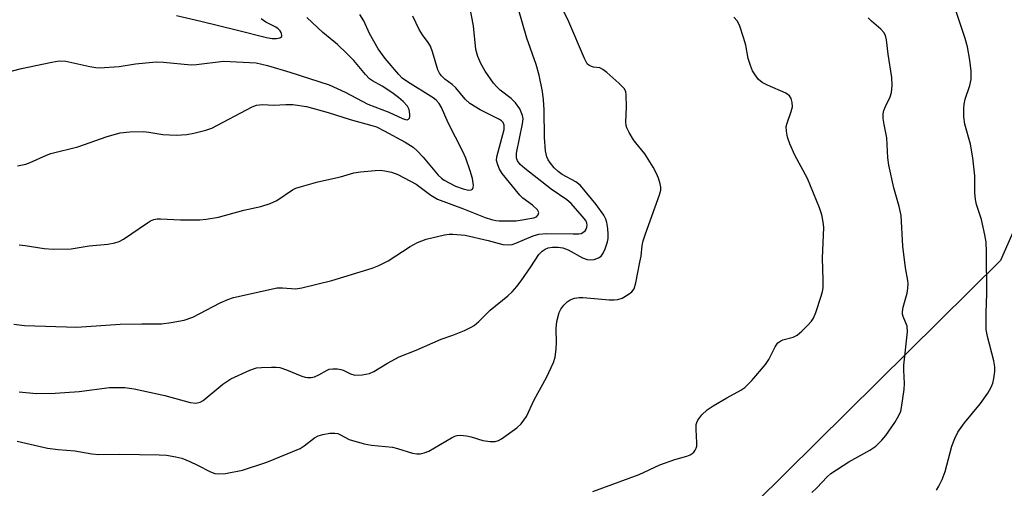
# Model space of a CAD drawing. Units: inches. Extents: x 1255763 to 1261763, y 505454 to 509455.
# Drawn here: x 1255996 to 1256230, y 505903 to 506014 of the extents above; entities that cross this region are included whole.
import ezdxf

# ---------------------------------------------------------------- set-up
doc = ezdxf.new("R2010")
doc.units = ezdxf.units.IN
doc.header["$MEASUREMENT"] = 0
doc.layers.add('NTRL-Trees', color=3, linetype='Continuous')
doc.layers.add('Undefined', color=1, linetype='Continuous')

msp = doc.modelspace()

# ---------------------------------------------------------------- linework, layer by layer
at = {"layer": 'NTRL-Trees'}
msp.add_polyline3d([(1256021.42, 506234.94, 0), (1256014.47, 506205.45, 0), (1256022.75, 506159.43, 0), (1256061.25, 506112.83, 0), (1256084.49, 506086.5, 0), (1256100.17, 506068.73, 0), (1256169.76, 506067.25, 0), (1256228.05, 506059.17, 0), (1256251.82, 506008.98, 0), (1256229, 505957, 0), (1256156, 505884.78, 0)], dxfattribs=at)
at = {"layer": 'Undefined'}
for points, elevation in [([(1255994.2, 505941.8), (1255996.76, 505941.53), (1256009.2, 505941.11), (1256019.5, 505941.8), (1256024.67, 505941.91), (1256029.36, 505941.89), (1256031.64, 505942.21), (1256034.76, 505942.8), (1256036.84, 505943.53), (1256043.29, 505946.93), (1256045.11, 505947.74), (1256046.45, 505948.22), (1256056.84, 505950.47), (1256058.16, 505950.51), (1256061.32, 505950.27), (1256062.75, 505950.45), (1256069.88, 505952.21), (1256079.45, 505955.17), (1256081.03, 505955.78), (1256083.31, 505956.91), (1256088.54, 505960.31), (1256090.29, 505961.27), (1256092.35, 505962.07), (1256096.66, 505963.07), (1256097.82, 505963.24), (1256098.7, 505963.26), (1256101.63, 505963.03), (1256107.07, 505961.79), (1256110.61, 505960.82), (1256111.99, 505960.71), (1256112.82, 505960.84), (1256113.64, 505961.11), (1256117.81, 505962.87), (1256119.12, 505963.28), (1256120.99, 505963.43), (1256127.33, 505963.31), (1256128.68, 505963.36), (1256129.19, 505963.46), (1256129.63, 505963.65), (1256130.17, 505964.09), (1256130.43, 505964.47), (1256130.58, 505964.92), (1256130.62, 505965.41), (1256130.56, 505965.9), (1256130.3, 505966.5), (1256129.48, 505967.58), (1256126.83, 505970.53), (1256125.8, 505971.44), (1256122.08, 505974.01), (1256115.77, 505978.92), (1256114.7, 505979.86), (1256114.1, 505980.69), (1256113.83, 505981.41), (1256113.8, 505982.54), (1256115.28, 505989.56), (1256115.4, 505990.7), (1256115.29, 505991.51), (1256114.58, 505993.08), (1256113.59, 505994.55), (1256112.55, 505995.6), (1256109.97, 505997.56), (1256109.11, 505998.34), (1256108.39, 505999.25), (1256106.36, 506002.11), (1256105.33, 506003.9), (1256104.62, 506005.54), (1256104.16, 506007.25), (1256103.58, 506012.89), (1256102.7, 506017.37)], 320), ([(1255995.01, 505913.94), (1256002.26, 505912.33), (1256004.77, 505912.02), (1256008.73, 505911.68), (1256012.8, 505910.94), (1256014.41, 505910.76), (1256019.45, 505910.86), (1256028.83, 505910.73), (1256030.57, 505910.62), (1256032.79, 505910.27), (1256034.16, 505909.89), (1256036.07, 505909.1), (1256037.94, 505908.24), (1256041.04, 505906.65), (1256042.06, 505906.31), (1256042.85, 505906.18), (1256044.57, 505906.31), (1256048.59, 505907.05), (1256054.41, 505908.94), (1256062.34, 505912.25), (1256063.31, 505912.85), (1256065.74, 505914.74), (1256066.64, 505915.26), (1256067.72, 505915.58), (1256069.43, 505915.86), (1256070.56, 505915.9), (1256071.28, 505915.77), (1256071.95, 505915.49), (1256074.02, 505914.39), (1256077.56, 505913.33), (1256079.29, 505913.05), (1256084.34, 505912.55), (1256085.54, 505912.26), (1256089.04, 505911.11), (1256090.1, 505910.96), (1256090.88, 505910.98), (1256091.89, 505911.19), (1256092.95, 505911.62), (1256098.37, 505914.77), (1256099.15, 505915.17), (1256099.69, 505915.34), (1256100.5, 505915.41), (1256101.9, 505915.26), (1256103.01, 505915.02), (1256105.82, 505914.12), (1256107.58, 505913.88), (1256108.74, 505913.9), (1256109.53, 505914.12), (1256110.29, 505914.53), (1256113.91, 505917.11), (1256114.95, 505918.08), (1256116.24, 505919.86), (1256117.99, 505923.8), (1256120.96, 505929.11), (1256122.62, 505932.68), (1256123.02, 505933.97), (1256123.29, 505935.93), (1256123.35, 505937.36), (1256123.24, 505940.82), (1256123.44, 505942.49), (1256123.98, 505944.65), (1256124.38, 505945.4), (1256125.07, 505946.33), (1256125.87, 505947.17), (1256126.56, 505947.64), (1256127.62, 505948.01), (1256128.75, 505948.21), (1256129.58, 505948.22), (1256132.37, 505947.91), (1256135.89, 505947.65), (1256137.05, 505947.62), (1256137.91, 505947.7), (1256138.94, 505948.06), (1256140.41, 505948.87), (1256141.24, 505949.53), (1256141.79, 505950.28), (1256142.23, 505951.65), (1256143.21, 505956.58), (1256143.46, 505958.03), (1256143.76, 505960.56), (1256143.98, 505961.66), (1256144.52, 505963.36), (1256147.85, 505972.6), (1256148.14, 505973.73), (1256148.18, 505974.48), (1256148.05, 505975.27), (1256147.59, 505976.62), (1256147.13, 505977.68), (1256146.31, 505979.2), (1256144.39, 505982.41), (1256142.21, 505985), (1256141.7, 505985.71), (1256140.63, 505987.51), (1256140.12, 505988.57), (1256139.94, 505989.12), (1256139.85, 505989.92), (1256139.99, 505993.56), (1256139.95, 505996.42), (1256139.81, 505997.22), (1256139.43, 505997.93), (1256138.2, 505999.19), (1256135.3, 506001.79), (1256134.39, 506002.51), (1256133.66, 506002.88), (1256132.14, 506003.03), (1256131.67, 506003.15), (1256131.04, 506003.5), (1256130.68, 506003.85), (1256129.99, 506005.09), (1256126.27, 506013.85), (1256124.86, 506016.76)], 324), ([(1255995.07, 505979.53), (1255997.03, 505979.9), (1255998.1, 505980.31), (1256001.98, 505982.11), (1256003.03, 505982.51), (1256009.46, 505984.04), (1256016.43, 505986.55), (1256019.55, 505987.41), (1256021.85, 505987.64), (1256025.03, 505987.72), (1256026.37, 505987.56), (1256029.64, 505986.96), (1256032.86, 505986.82), (1256035.37, 505987), (1256037.05, 505987.3), (1256039.9, 505988.05), (1256041.29, 505988.52), (1256050.89, 505993.58), (1256051.97, 505994), (1256053.37, 505994.15), (1256056.08, 505993.97), (1256058.92, 505994.14), (1256060.58, 505994.14), (1256063.89, 505993.64), (1256068.98, 505992.22), (1256074.22, 505990.55), (1256079.42, 505989.16), (1256080.49, 505988.81), (1256082.36, 505987.89), (1256087.37, 505985.18), (1256089.2, 505984.01), (1256090.22, 505983.09), (1256091.6, 505981.63), (1256095.22, 505977.3), (1256095.98, 505976.56), (1256096.61, 505976.1), (1256099.34, 505974.71), (1256101.16, 505974.02), (1256102.42, 505973.77), (1256103.07, 505973.83), (1256103.38, 505974.01), (1256103.54, 505974.37), (1256103.58, 505974.86), (1256103.36, 505976.55), (1256102.83, 505978.38), (1256101.75, 505981.36), (1256101.06, 505982.97), (1256097.59, 505989.74), (1256096, 505993.44), (1256095.43, 505994.41), (1256094.69, 505995.2), (1256094.03, 505995.72), (1256087.88, 505999.51), (1256086.64, 506000.44), (1256085.83, 506001.27), (1256082.56, 506005.12), (1256080.9, 506007.36), (1256078.84, 506011.02), (1256077.47, 506014.06), (1256076.51, 506015.57)], 316), ([(1255995.47, 505960.69), (1255996.89, 505960.55), (1256001.41, 505959.84), (1256003.6, 505959.66), (1256007.88, 505959.79), (1256012.1, 505960.49), (1256016.57, 505960.89), (1256018.23, 505961.19), (1256019.28, 505961.52), (1256020.29, 505962.05), (1256026.03, 505965.99), (1256026.77, 505966.42), (1256027.52, 505966.72), (1256028.3, 505966.89), (1256029.15, 505966.94), (1256033.91, 505966.64), (1256038.51, 505966.66), (1256039.97, 505966.81), (1256042.89, 505967.34), (1256048.94, 505968.94), (1256052.98, 505969.85), (1256055.24, 505970.56), (1256056.76, 505971.28), (1256060.55, 505973.84), (1256061.33, 505974.2), (1256062.69, 505974.63), (1256066.56, 505975.69), (1256071.96, 505976.92), (1256075.08, 505977.83), (1256076.69, 505978.08), (1256080.19, 505978.43), (1256081.37, 505978.48), (1256082.47, 505978.36), (1256084.07, 505977.99), (1256085.57, 505977.45), (1256089.93, 505975.16), (1256093.46, 505972.57), (1256095.04, 505971.62), (1256101.25, 505969.32), (1256106.37, 505967.26), (1256107.85, 505966.75), (1256108.89, 505966.52), (1256109.73, 505966.42), (1256113.77, 505966.42), (1256117.97, 505967.16), (1256118.56, 505967.41), (1256118.98, 505967.85), (1256119.11, 505968.44), (1256118.81, 505969.03), (1256117.66, 505970.14), (1256115.36, 505971.83), (1256114.58, 505972.56), (1256110.4, 505977.74), (1256109.8, 505978.72), (1256109.35, 505979.76), (1256109.1, 505980.83), (1256109.16, 505981.66), (1256110.9, 505988.15), (1256110.92, 505989.23), (1256110.67, 505989.83), (1256110.28, 505990.23), (1256109.81, 505990.55), (1256105.15, 505992.84), (1256102.71, 505994.41), (1256101.63, 505995.39), (1256099.39, 505998.1), (1256098.51, 505998.87), (1256096.79, 506000.17), (1256096, 506000.94), (1256095.51, 506001.6), (1256095.14, 506002.4), (1256093.84, 506006.67), (1256093.33, 506008.02), (1256092.8, 506008.94), (1256091.45, 506010.74), (1256090.7, 506012), (1256089.13, 506015.19)], 318), ([(1255995.48, 505925.7), (1255999.5, 505925.35), (1256004.08, 505925.39), (1256009.79, 505925.79), (1256016.98, 505926.73), (1256020.59, 505926.76), (1256022.82, 505926.43), (1256030.18, 505924.83), (1256036.19, 505923.21), (1256037.48, 505923.06), (1256038.54, 505923.29), (1256039.27, 505923.68), (1256043.97, 505927.51), (1256045.86, 505928.84), (1256050.33, 505930.89), (1256051.96, 505931.41), (1256053.13, 505931.53), (1256055.49, 505931.61), (1256056.66, 505931.59), (1256057.51, 505931.48), (1256059.08, 505930.98), (1256062.76, 505929.43), (1256063.56, 505929.18), (1256064.11, 505929.1), (1256064.96, 505929.13), (1256065.78, 505929.32), (1256066.82, 505929.78), (1256068.78, 505930.89), (1256069.28, 505931.09), (1256070.09, 505931.2), (1256071.2, 505931.17), (1256072.02, 505931.03), (1256072.54, 505930.85), (1256074.31, 505929.98), (1256075.38, 505929.68), (1256077.12, 505929.74), (1256078.84, 505930.08), (1256079.87, 505930.59), (1256083.09, 505932.58), (1256085.92, 505934.05), (1256089.93, 505935.63), (1256095.87, 505938.29), (1256098.69, 505939.25), (1256101.43, 505940.36), (1256103.04, 505941.09), (1256103.78, 505941.55), (1256104.86, 505942.5), (1256107.55, 505945.13), (1256111.78, 505948.56), (1256112.79, 505949.52), (1256113.87, 505950.78), (1256114.9, 505952.15), (1256117.27, 505955.51), (1256119.17, 505958.4), (1256119.93, 505959.25), (1256120.61, 505959.72), (1256121.36, 505960.01), (1256122.38, 505960.17), (1256123.71, 505960.17), (1256124.82, 505959.99), (1256126.09, 505959.52), (1256129.51, 505957.63), (1256130.62, 505957.26), (1256131.47, 505957.12), (1256132.3, 505957.2), (1256133.33, 505957.59), (1256133.99, 505958.05), (1256134.46, 505958.72), (1256134.92, 505959.77), (1256135.47, 505961.42), (1256135.6, 505962.22), (1256135.65, 505963.27), (1256135.57, 505964.65), (1256135.35, 505966.05), (1256135.11, 505966.83), (1256134.62, 505967.81), (1256132.75, 505970.35), (1256129.07, 505974.83), (1256127.96, 505975.69), (1256124.72, 505977.47), (1256123.73, 505978.17), (1256122.78, 505979.09), (1256121.9, 505980.14), (1256121.34, 505980.99), (1256121.04, 505981.66), (1256120.76, 505983.07), (1256120.45, 505986.29), (1256120.43, 505992.87), (1256120.29, 505995.22), (1256120.03, 505997.24), (1256119.21, 506001.16), (1256118.5, 506003.69), (1256116.28, 506009.93), (1256114.23, 506017.07)], 322), ([(1256032.92, 506015.3), (1256038.67, 506013.98), (1256047.46, 506011.84), (1256054.31, 506010.08), (1256055.65, 506009.86), (1256056.72, 506009.83), (1256057.47, 506009.98), (1256057.95, 506010.31), (1256058.01, 506010.66), (1256057.82, 506011.27), (1256057.58, 506011.69), (1256057.15, 506012.18), (1256056.53, 506012.59), (1256054.19, 506013.76), (1256053.05, 506014.5)], 312), ([(1256213.74, 505902.3), (1256214.34, 505903.29), (1256215.11, 505904.88), (1256215.82, 505906.76), (1256217.4, 505912.78), (1256218.1, 505914.62), (1256218.83, 505916.14), (1256220.4, 505918.3), (1256224.22, 505922.96), (1256225.99, 505925.43), (1256226.79, 505926.82), (1256227.19, 505927.81), (1256227.42, 505928.9), (1256227.65, 505930.57), (1256227.68, 505931.67), (1256227.44, 505933.07), (1256225.91, 505938.88), (1256225.61, 505940.55), (1256225.59, 505944.53), (1256225.78, 505949.16), (1256225.69, 505959.07), (1256225.59, 505961.36), (1256225.29, 505963.07), (1256224.49, 505966.75), (1256223.31, 505970.34), (1256223.05, 505971.48), (1256222.87, 505973.21), (1256222.92, 505977.16), (1256222.42, 505981.46), (1256221.88, 505984.72), (1256220.55, 505989.49), (1256220.28, 505991.19), (1256220.25, 505993.14), (1256220.34, 505994.24), (1256220.63, 505995.37), (1256221.71, 505998.66), (1256221.98, 506000.06), (1256222.02, 506002.11), (1256221.74, 506004.67), (1256221.12, 506007.86), (1256220.62, 506009.84), (1256218.16, 506017.24)], 330), ([(1255989.86, 506001.16), (1255996.07, 506002.68), (1256003.27, 506004.22), (1256005, 506004.5), (1256006.56, 506004.42), (1256012.28, 506003.19), (1256013.74, 506002.96), (1256014.61, 506002.91), (1256019.27, 506003.16), (1256023.18, 506003.85), (1256028.1, 506004.3), (1256029.8, 506004.22), (1256036.37, 506003.59), (1256037.69, 506003.68), (1256044.14, 506004.42), (1256051.89, 506004.03), (1256054.58, 506003.43), (1256059.89, 506001.87), (1256069.24, 505998.79), (1256073.02, 505997.09), (1256078.43, 505994.22), (1256083.47, 505992.29), (1256086.67, 505990.78), (1256087.39, 505990.54), (1256087.79, 505990.52), (1256088.1, 505990.61), (1256088.33, 505990.87), (1256088.43, 505991.31), (1256088.44, 505991.84), (1256088.25, 505992.96), (1256087.85, 505993.72), (1256086.86, 505994.84), (1256085.75, 505995.81), (1256084.13, 505996.99), (1256081.84, 505998.47), (1256079.58, 505999.75), (1256078.88, 506000.27), (1256077.89, 506001.31), (1256075.08, 506004.6), (1256073.46, 506006.27), (1256071.22, 506008.43), (1256067.73, 506011.29), (1256066.44, 506012.45), (1256063.96, 506014.89)], 314), ([(1256131.98, 505902.01), (1256143.05, 505906), (1256147.94, 505908.32), (1256151.53, 505909.63), (1256154.38, 505910.43), (1256155.19, 505910.73), (1256155.65, 505911.02), (1256156.04, 505911.39), (1256156.37, 505911.81), (1256156.6, 505912.28), (1256156.72, 505912.77), (1256156.77, 505913.56), (1256156.56, 505916.77), (1256156.59, 505917.92), (1256156.73, 505918.45), (1256156.97, 505918.94), (1256157.96, 505920.28), (1256159.22, 505921.4), (1256160.63, 505922.39), (1256163.85, 505924.32), (1256167.21, 505926.1), (1256168.16, 505926.76), (1256169.79, 505928.45), (1256173.1, 505932.23), (1256173.85, 505933.41), (1256175.38, 505936.47), (1256176.04, 505937.36), (1256176.73, 505937.87), (1256177.23, 505938.1), (1256179.65, 505938.72), (1256180.64, 505939.23), (1256181.75, 505940.2), (1256183.25, 505941.67), (1256184.05, 505942.54), (1256184.53, 505943.26), (1256185.07, 505944.61), (1256186.34, 505948.52), (1256186.66, 505949.65), (1256186.81, 505950.51), (1256186.83, 505952.29), (1256186.68, 505957.52), (1256186.94, 505964.84), (1256186.82, 505966.24), (1256186.52, 505967.87), (1256185.96, 505969.5), (1256183.05, 505976.51), (1256180.03, 505982.11), (1256178.9, 505984.76), (1256178.33, 505986.39), (1256178.04, 505987.8), (1256178.01, 505988.89), (1256178.2, 505989.72), (1256179.18, 505992.45), (1256179.47, 505993.55), (1256179.45, 505994.6), (1256179.17, 505995.59), (1256178.79, 505996.23), (1256177.9, 505996.87), (1256173.54, 505998.72), (1256172.25, 505999.39), (1256171.43, 506000.11), (1256170.58, 506001.2), (1256170, 506002.13), (1256169.47, 506003.46), (1256168.98, 506005.13), (1256168.36, 506008.27), (1256167.87, 506010.09), (1256167, 506012.77), (1256166.67, 506013.54), (1256166.33, 506014.07), (1256165.52, 506014.92)], 326), ([(1256184.09, 505901.74), (1256185.29, 505902.89), (1256187.75, 505905.52), (1256188.61, 505906.25), (1256192.93, 505909.09), (1256197.92, 505911.83), (1256199.31, 505912.81), (1256200.78, 505914.19), (1256201.7, 505915.29), (1256203.84, 505918.38), (1256204.82, 505920.1), (1256205.27, 505921.12), (1256205.48, 505921.96), (1256206.08, 505926.3), (1256206.14, 505927.74), (1256205.98, 505930.88), (1256206.01, 505932.04), (1256206.9, 505940.01), (1256206.79, 505941.32), (1256205.86, 505943.67), (1256205.71, 505944.2), (1256205.67, 505944.75), (1256205.86, 505945.85), (1256206.81, 505949.2), (1256206.97, 505950.3), (1256207.03, 505951.41), (1256206.94, 505952.22), (1256206.37, 505955.28), (1256205.74, 505960.43), (1256205.33, 505967.69), (1256204.89, 505969.84), (1256203.58, 505974.29), (1256202.42, 505979.72), (1256202.19, 505981.47), (1256201.93, 505986.18), (1256201.28, 505989.39), (1256201.1, 505990.8), (1256201.08, 505991.91), (1256201.25, 505992.69), (1256201.64, 505993.66), (1256202.77, 505995.93), (1256203.1, 505996.99), (1256203.22, 505998.63), (1256203.13, 506000.58), (1256202.23, 506006.1), (1256201.85, 506009.57), (1256201.6, 506010.6), (1256201.24, 506011.27), (1256200.56, 506012.06), (1256198.32, 506013.95), (1256197.5, 506014.78)], 328)]:
    msp.add_lwpolyline(points, dxfattribs=dict(at, elevation=elevation))

doc.saveas('drawing.dxf')
